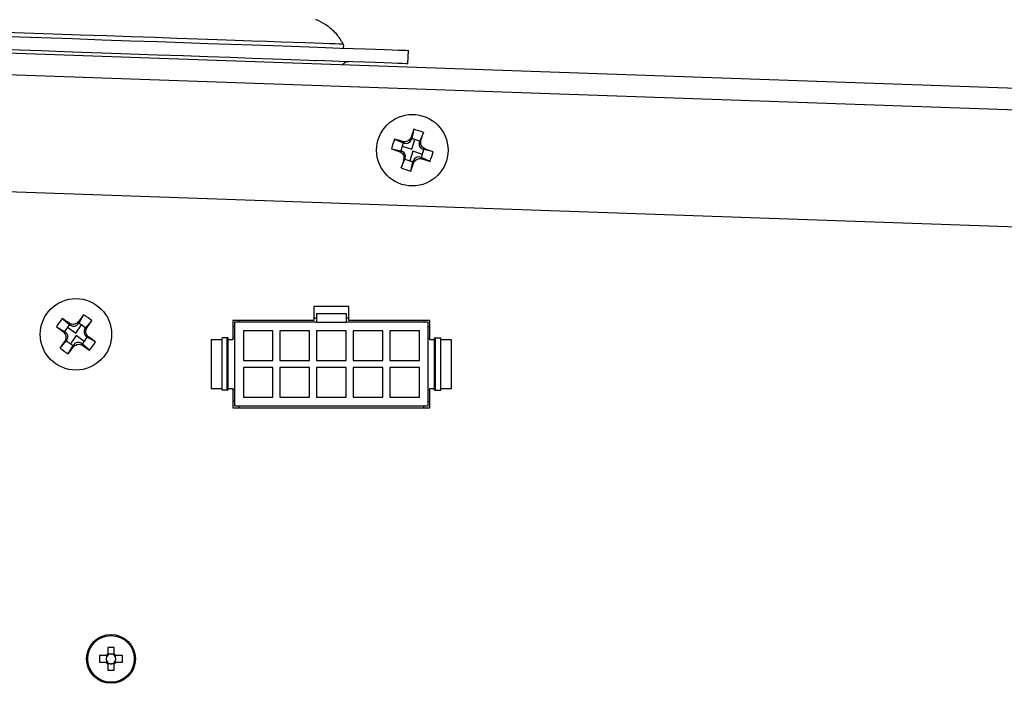
# Model space of a CAD drawing. Units: millimetres. Extents: x 24 to 87, y 40 to 173.
# Drawn here: x 69 to 76, y 69 to 74 of the extents above; entities that cross this region are included whole.
import ezdxf

# ---------------------------------------------------------------- set-up
doc = ezdxf.new("R2010")
doc.units = ezdxf.units.MM

msp = doc.modelspace()

# ---------------------------------------------------------------- linework, layer by layer
at = {"color": 2, "linetype": 'Continuous', "lineweight": 25}
for p, q in [((66.9104, 73.5693), (81.803, 73.0492)), ((71.6749, 73.4296), (71.6783, 73.5295)), ((70.9634, 73.4494), (70.9626, 73.4544)), ((70.9678, 73.4461), (70.9678, 73.4543)), ((66.9046, 73.4038), (81.7614, 72.8849)), ((71.72, 72.9264), (71.7042, 72.8555)), ((71.5728, 72.8517), (71.6394, 72.8226)), ((71.6998, 72.8664), (71.7015, 72.8472)), ((71.7042, 72.8555), (71.7015, 72.8472)), ((71.765, 72.8356), (71.7042, 72.8555)), ((71.7044, 72.7747), (71.7282, 72.8476)), ((71.7623, 72.8274), (71.775, 72.8418)), ((71.794, 72.9022), (71.765, 72.8356)), ((71.5487, 72.7776), (71.6195, 72.7618)), ((71.6394, 72.8226), (71.6195, 72.7618)), ((71.6195, 72.7618), (71.6278, 72.7591)), ((71.6316, 72.7985), (71.7044, 72.7747)), ((71.6332, 72.8326), (71.6477, 72.8199)), ((71.6477, 72.8199), (71.6394, 72.8226)), ((71.7623, 72.8274), (71.765, 72.8356)), ((71.778, 72.71), (71.7978, 72.7709)), ((71.8088, 72.7753), (71.7896, 72.7735)), ((71.7978, 72.7709), (71.7896, 72.7735)), ((71.8687, 72.755), (71.7978, 72.7709)), ((71.6086, 72.7574), (71.6278, 72.7591)), ((71.6233, 72.6305), (71.6524, 72.697)), ((71.6424, 72.6908), (71.6551, 72.7053)), ((71.6551, 72.7053), (71.6524, 72.697)), ((71.6524, 72.697), (71.7132, 72.6772)), ((71.713, 72.7579), (71.6892, 72.685)), ((71.7858, 72.7341), (71.713, 72.7579)), ((71.7697, 72.7127), (71.7842, 72.7)), ((71.7697, 72.7127), (71.778, 72.71)), ((71.8446, 72.681), (71.778, 72.71)), ((71.6974, 72.6063), (71.7132, 72.6772)), ((71.7132, 72.6772), (71.7159, 72.6854)), ((71.7176, 72.6662), (71.7159, 72.6854)), ((66.9792, 72.5079), (81.3068, 72.0075)), ((71.2228, 71.5713), (70.9561, 71.5713)), ((70.9561, 71.5713), (70.9561, 71.4646)), ((71.2228, 71.4646), (71.2228, 71.5713)), ((69.1933, 71.5085), (69.1572, 71.4454)), ((70.9561, 71.4846), (70.9761, 71.4846)), ((70.9761, 71.518), (71.2028, 71.518)), ((70.9761, 71.518), (70.9761, 71.4513)), ((71.2028, 71.518), (71.2028, 71.4513)), ((71.2028, 71.4846), (71.2228, 71.4846)), ((68.9856, 71.4171), (69.0487, 71.3809)), ((69.0306, 71.4806), (69.0856, 71.4332)), ((69.0856, 71.4332), (69.0487, 71.3809)), ((69.071, 71.4125), (69.1336, 71.3682)), ((69.0826, 71.4446), (69.0927, 71.4282)), ((69.0927, 71.4282), (69.0856, 71.4332)), ((69.1336, 71.3682), (69.1779, 71.4308)), ((69.1562, 71.4572), (69.1522, 71.4384)), ((69.1572, 71.4454), (69.1522, 71.4384)), ((69.2094, 71.4085), (69.1572, 71.4454)), ((69.2044, 71.4014), (69.2209, 71.4115)), ((69.2044, 71.4014), (69.2094, 71.4085)), ((69.2569, 71.4635), (69.2094, 71.4085)), ((70.9561, 71.4646), (70.3361, 71.4646)), ((70.3361, 71.4646), (70.3361, 71.318)), ((70.3494, 71.418), (70.3361, 71.418)), ((70.9761, 71.4513), (70.3494, 71.4513)), ((70.3494, 71.4513), (70.3494, 70.8113)), ((70.3828, 71.4646), (70.3828, 71.4513)), ((70.9761, 71.4513), (71.2028, 71.4513)), ((71.8294, 71.4513), (71.2028, 71.4513)), ((71.8428, 71.4646), (71.2228, 71.4646)), ((71.7961, 71.4646), (71.7961, 71.4513)), ((71.8294, 70.8113), (71.8294, 71.4513)), ((71.8294, 71.418), (71.8428, 71.418)), ((71.8428, 71.318), (71.8428, 71.4646)), ((69.0369, 71.38), (69.0557, 71.3759)), ((69.0487, 71.3809), (69.0557, 71.3759)), ((69.1368, 71.3496), (69.0925, 71.2871)), ((69.1993, 71.3053), (69.1368, 71.3496)), ((69.1847, 71.2847), (69.2217, 71.3369)), ((69.2335, 71.3379), (69.2146, 71.3419)), ((69.2217, 71.3369), (69.2146, 71.3419)), ((69.2847, 71.3008), (69.2217, 71.3369)), ((70.2528, 70.9313), (70.2528, 71.3313)), ((70.2934, 71.3313), (70.2528, 71.3313)), ((70.2934, 70.9313), (70.2934, 71.3313)), ((70.2994, 71.3313), (70.2934, 71.3313)), ((70.2994, 70.9313), (70.2994, 71.3313)), ((70.3494, 71.3313), (70.3361, 71.3313)), ((70.6428, 71.3846), (70.4161, 71.3846)), ((70.4161, 71.3846), (70.4161, 71.158)), ((70.6428, 71.158), (70.6428, 71.3846)), ((70.9228, 71.3846), (70.6961, 71.3846)), ((70.6961, 71.3846), (70.6961, 71.158)), ((70.9228, 71.158), (70.9228, 71.3846)), ((71.2028, 71.3846), (70.9761, 71.3846)), ((70.9761, 71.3846), (70.9761, 71.158)), ((71.2028, 71.158), (71.2028, 71.3846)), ((71.4828, 71.3846), (71.2561, 71.3846)), ((71.2561, 71.3846), (71.2561, 71.158)), ((71.4828, 71.158), (71.4828, 71.3846)), ((71.7628, 71.3846), (71.5361, 71.3846)), ((71.5361, 71.3846), (71.5361, 71.158)), ((71.7628, 71.158), (71.7628, 71.3846)), ((71.8294, 71.3313), (71.8428, 71.3313)), ((71.8794, 70.9313), (71.8794, 71.3313)), ((71.8794, 71.3313), (71.8855, 71.3313)), ((71.8855, 70.9313), (71.8855, 71.3313)), ((71.8855, 71.3313), (71.9261, 71.3313)), ((71.9261, 70.9313), (71.9261, 71.3313)), ((69.0135, 71.2544), (69.0609, 71.3094)), ((69.0495, 71.3064), (69.0659, 71.3165)), ((69.0659, 71.3165), (69.0609, 71.3094)), ((69.0609, 71.3094), (69.1132, 71.2724)), ((69.077, 71.2094), (69.1132, 71.2724)), ((69.1132, 71.2724), (69.1182, 71.2795)), ((69.1141, 71.2606), (69.1182, 71.2795)), ((69.1776, 71.2897), (69.1877, 71.2732)), ((69.1776, 71.2897), (69.1847, 71.2847)), ((69.2397, 71.2372), (69.1847, 71.2847)), ((70.1694, 71.318), (70.1694, 70.9446)), ((70.2528, 71.318), (70.1694, 71.318)), ((70.3361, 71.318), (70.2994, 71.318)), ((71.8794, 71.318), (71.8428, 71.318)), ((72.0094, 71.318), (71.9261, 71.318)), ((72.0094, 70.9446), (72.0094, 71.318)), ((70.4161, 71.158), (70.6428, 71.158)), ((70.6428, 71.1046), (70.4161, 71.1046)), ((70.4161, 71.1046), (70.4161, 70.878)), ((70.6428, 70.878), (70.6428, 71.1046)), ((70.6961, 71.158), (70.9228, 71.158)), ((70.9228, 71.1046), (70.6961, 71.1046)), ((70.6961, 71.1046), (70.6961, 70.878)), ((70.9228, 70.878), (70.9228, 71.1046)), ((70.9761, 71.158), (71.2028, 71.158)), ((71.2028, 71.1046), (70.9761, 71.1046)), ((70.9761, 71.1046), (70.9761, 70.878)), ((71.2028, 70.878), (71.2028, 71.1046)), ((71.2561, 71.158), (71.4828, 71.158)), ((71.4828, 71.1046), (71.2561, 71.1046)), ((71.2561, 71.1046), (71.2561, 70.878)), ((71.4828, 70.878), (71.4828, 71.1046)), ((71.5361, 71.158), (71.7628, 71.158)), ((71.7628, 71.1046), (71.5361, 71.1046)), ((71.5361, 71.1046), (71.5361, 70.878)), ((71.7628, 70.878), (71.7628, 71.1046)), ((70.1694, 70.9446), (70.2528, 70.9446)), ((70.2934, 70.9313), (70.2528, 70.9313)), ((70.2994, 70.9313), (70.2934, 70.9313)), ((70.2994, 70.9446), (70.3361, 70.9446)), ((70.3361, 70.9446), (70.3361, 70.798)), ((70.3494, 70.9313), (70.3361, 70.9313)), ((71.8294, 70.9313), (71.8428, 70.9313)), ((71.8428, 70.798), (71.8428, 70.9446)), ((71.8428, 70.9446), (71.8794, 70.9446)), ((71.8794, 70.9313), (71.8855, 70.9313)), ((71.8855, 70.9313), (71.9261, 70.9313)), ((71.9261, 70.9446), (72.0094, 70.9446)), ((70.3494, 70.8446), (70.3361, 70.8446)), ((70.3494, 70.8113), (71.8294, 70.8113)), ((70.3828, 70.798), (70.3828, 70.8113)), ((70.4161, 70.878), (70.6428, 70.878)), ((70.6961, 70.878), (70.9228, 70.878)), ((70.9761, 70.878), (71.2028, 70.878)), ((71.2561, 70.878), (71.4828, 70.878)), ((71.5361, 70.878), (71.7628, 70.878)), ((71.7961, 70.798), (71.7961, 70.8113)), ((71.8294, 70.8446), (71.8428, 70.8446)), ((70.3361, 70.798), (71.8428, 70.798)), ((69.3791, 68.9651), (69.3791, 68.9156)), ((69.4284, 68.9156), (69.4284, 68.9651)), ((69.3661, 68.9026), (69.3167, 68.9026)), ((69.3167, 68.8533), (69.3661, 68.8533)), ((69.3686, 68.9026), (69.3686, 68.8897)), ((69.3686, 68.8663), (69.3686, 68.8533)), ((69.392, 68.9131), (69.3791, 68.9131)), ((69.4284, 68.9131), (69.4155, 68.9131)), ((69.4389, 68.8897), (69.4389, 68.9026)), ((69.4389, 68.8533), (69.4389, 68.8663)), ((69.4908, 68.9026), (69.4414, 68.9026)), ((69.4414, 68.8533), (69.4908, 68.8533)), ((69.3791, 68.8428), (69.392, 68.8428)), ((69.3791, 68.8403), (69.3791, 68.7909)), ((69.4155, 68.8428), (69.4284, 68.8428)), ((69.4284, 68.7909), (69.4284, 68.8403))]:
    msp.add_line(p, q, dxfattribs=at)
at = {"color": 2, "linetype": 'Continuous', "lineweight": 25, "flags": 128}
for points in [[(68.5111, 73.6725), (68.7403, 73.6645), (68.9599, 73.6569), (69.1695, 73.6495), (69.3692, 73.6426), (69.5588, 73.6359), (69.7383, 73.6297), (69.9076, 73.6238), (70.0666, 73.6182), (70.2152, 73.613), (70.3534, 73.6082), (70.4811, 73.6037), (70.5982, 73.5996), (70.7047, 73.5959), (70.8005, 73.5926), (70.8856, 73.5896), (70.96, 73.587), (71.0236, 73.5848), (71.0764, 73.5829), (71.1183, 73.5815), (71.1494, 73.5804), (71.1697, 73.5797), (71.179, 73.5794), (71.1797, 73.5793)], [(68.625, 73.6361), (68.872, 73.6275), (69.1092, 73.6192), (69.3365, 73.6113), (69.5537, 73.6037), (69.7609, 73.5965), (69.9579, 73.5896), (70.1445, 73.5831), (70.3208, 73.5769), (70.4866, 73.5711), (70.6419, 73.5657), (70.7865, 73.5606), (70.9205, 73.556), (71.0437, 73.5517), (71.1562, 73.5477), (71.2578, 73.5442), (71.3485, 73.541), (71.4282, 73.5382), (71.497, 73.5358), (71.5548, 73.5338), (71.6016, 73.5322), (71.6373, 73.5309), (71.6619, 73.5301), (71.6754, 73.5296), (71.6783, 73.5295)], [(68.6215, 73.5362), (68.8685, 73.5276), (69.1057, 73.5193), (69.333, 73.5113), (69.5502, 73.5038), (69.7574, 73.4965), (69.9544, 73.4896), (70.141, 73.4831), (70.3173, 73.477), (70.4831, 73.4712), (70.6384, 73.4658), (70.783, 73.4607), (70.917, 73.456), (71.0402, 73.4517), (71.1527, 73.4478), (71.2543, 73.4443), (71.345, 73.4411), (71.4247, 73.4383), (71.4935, 73.4359), (71.5513, 73.4339), (71.5981, 73.4322), (71.6338, 73.431), (71.6584, 73.4301), (71.672, 73.4297), (71.6749, 73.4296)]]:
    msp.add_lwpolyline(points, dxfattribs=at)
at = {"color": 2, "linetype": 'Continuous', "lineweight": 25}
for centre, radius in [((71.7087, 72.7663), 0.2733), ((69.1352, 71.3589), 0.2733), ((69.4037, 68.878), 0.1867), ((69.4037, 68.878), 0.1783)]:
    msp.add_circle(centre, radius, dxfattribs=at)
for centre, radius, start, end in [((71.1503, 73.5638), 0.0333, 329.67448, 27.83931), ((82.2414, 69.336), 11.1171, 161.15792, 161.48401), ((71.3557, 71.6856), 1.2931, 70.18277, 73.63418), ((72.791, 72.4127), 1.2948, 160.18524, 163.63216), ((68.191, 62.0223), 11.3451, 72.33755, 72.65709), ((71.6609, 72.8605), 0.0427, 251.90873, 341.90873), ((60.9473, 76.2893), 11.3633, 342.33867, 342.65769), ((75.1948, 83.464), 11.2913, 251.16044, 251.4815), ((71.8029, 72.8141), 0.0427, 161.90873, 251.90873), ((68.1617, 61.8887), 11.4812, 71.1631, 71.47884), ((82.4029, 69.2644), 11.2929, 162.33754, 162.65855), ((71.6145, 72.7185), 0.0427, 341.90873, 71.90873), ((71.7565, 72.6722), 0.0427, 71.90873, 161.90873), ((75.2478, 83.5774), 11.4155, 252.33768, 252.65525), ((70.6265, 73.1198), 1.2947, 340.18525, 343.63261), ((72.062, 73.8478), 1.2939, 250.18385, 253.6331), ((61.108, 76.2197), 11.1889, 341.15883, 341.48282), ((78.4486, 64.7754), 11.4453, 143.96466, 144.2814), ((68.4776, 70.4298), 1.2945, 52.98872, 56.43656), ((70.0654, 70.7006), 1.2958, 142.99085, 146.43502), ((75.6768, 80.6148), 11.3741, 233.96502, 234.28374), ((62.5969, 62.1332), 11.3476, 55.14141, 55.46088), ((69.1174, 71.463), 0.0427, 234.71261, 324.71261), ((59.8638, 77.9291), 11.4032, 325.14094, 325.45885), ((69.0311, 71.3411), 0.0427, 324.71261, 54.71261), ((69.2393, 71.3767), 0.0427, 144.71261, 234.71261), ((62.7171, 62.2738), 11.1633, 53.96201, 54.28675), ((78.4779, 64.7398), 11.4898, 145.14388, 145.45939), ((59.7516, 77.9928), 11.5316, 323.96757, 324.28193), ((69.153, 71.2548), 0.0427, 54.71261, 144.71261), ((75.7006, 80.6238), 11.3952, 235.14208, 235.46021), ((68.2058, 72.0166), 1.2948, 322.98946, 326.43641), ((69.792, 72.287), 1.2932, 232.987, 236.43828), ((69.4037, 68.2342), 0.7313, 88.06697, 91.93303), ((70.0469, 68.878), 0.7307, 178.06547, 181.93453), ((69.4037, 68.878), 0.045, 123.23063, 146.76937), ((69.4037, 68.878), 0.045, 213.23063, 236.76937), ((69.4037, 68.878), 0.0371, 161.56971, 198.43029), ((69.4037, 68.878), 0.0371, 138.28179, 161.56971), ((69.4037, 68.878), 0.0371, 198.43029, 221.71821), ((69.4037, 68.878), 0.0371, 131.71821, 138.28179), ((69.4037, 68.878), 0.0371, 221.71821, 228.28179), ((69.4037, 68.878), 0.0371, 108.43029, 131.71821), ((69.4037, 68.878), 0.0371, 228.28179, 251.56971), ((69.4037, 68.878), 0.0371, 71.56971, 108.43029), ((69.4037, 68.878), 0.0371, 48.28179, 71.56971), ((69.4037, 68.878), 0.0371, 288.43029, 311.71821), ((69.4037, 68.878), 0.045, 33.23063, 56.76937), ((69.4037, 68.878), 0.0371, 41.71821, 48.28179), ((69.4037, 68.878), 0.045, 303.23063, 326.76937), ((69.4037, 68.878), 0.0371, 311.71821, 318.28179), ((69.4037, 68.878), 0.0371, 18.43029, 41.71821), ((69.4037, 68.878), 0.0371, 318.28179, 341.56971), ((69.4037, 68.878), 0.0371, 341.56971, 18.43029), ((68.7594, 68.878), 0.7319, 358.06854, 1.93146), ((69.4037, 69.522), 0.7316, 268.06774, 271.93226), ((69.4037, 68.878), 0.0371, 251.56971, 288.43029)]:
    msp.add_arc(centre, radius, start, end, dxfattribs=at)
for centre, major_axis, start_param, end_param in [((69.3992, 68.878), (0.0328, 0), 2.772179, 3.511006), ((69.4037, 68.8826), (0, 0.0328), 5.913772, 6.652599), ((69.4083, 68.878), (0.0328, 0), 5.913772, 6.652599), ((69.4037, 68.8734), (0, 0.0328), 2.772179, 3.511006)]:
    msp.add_ellipse(centre, major_axis=major_axis, ratio=0.990116, start_param=start_param, end_param=end_param, dxfattribs=at)
for points, knots in [([(71.1797, 73.5793), (71.1642, 73.605), (71.1327, 73.657), (71.058, 73.7192), (70.9997, 73.755), (70.9701, 73.7634), (70.9678, 73.764)], [0, 0, 0, 0, 0.357641, 0.726331, 0.978628, 1, 1, 1, 1]), ([(71.1741, 73.4204), (71.1772, 73.4239), (71.1839, 73.4315), (71.1971, 73.4393), (71.2114, 73.4444), (71.2211, 73.445), (71.2258, 73.4452)], [0, 0, 0, 0, 0.238456, 0.508297, 0.764704, 1, 1, 1, 1]), ([(71.6998, 72.8664), (71.6974, 72.8611), (71.6926, 72.8505), (71.6792, 72.8384), (71.663, 72.8311), (71.6469, 72.8293), (71.6372, 72.8317), (71.6332, 72.8326)], [0, 0, 0, 0, 0.212054, 0.424105, 0.636146, 0.848206, 1, 1, 1, 1]), ([(71.8088, 72.7753), (71.8035, 72.7776), (71.7929, 72.7824), (71.7808, 72.7958), (71.7735, 72.812), (71.7717, 72.8281), (71.774, 72.8378), (71.775, 72.8418)], [0, 0, 0, 0, 0.21205, 0.424094, 0.636156, 0.848216, 1, 1, 1, 1]), ([(71.6086, 72.7574), (71.6139, 72.755), (71.6245, 72.7502), (71.6366, 72.7368), (71.6439, 72.7206), (71.6457, 72.7045), (71.6434, 72.6948), (71.6424, 72.6908)], [0, 0, 0, 0, 0.212048, 0.424099, 0.63616, 0.848206, 1, 1, 1, 1]), ([(71.7176, 72.6662), (71.72, 72.6715), (71.7248, 72.6821), (71.7382, 72.6942), (71.7544, 72.7015), (71.7705, 72.7033), (71.7802, 72.701), (71.7842, 72.7)], [0, 0, 0, 0, 0.212054, 0.424104, 0.636145, 0.848206, 1, 1, 1, 1]), ([(69.1562, 71.4572), (69.1524, 71.4528), (69.1447, 71.4441), (69.1283, 71.4365), (69.1107, 71.4343), (69.0947, 71.4374), (69.0862, 71.4425), (69.0826, 71.4446)], [0, 0, 0, 0, 0.212048, 0.424095, 0.636156, 0.848198, 1, 1, 1, 1]), ([(69.2335, 71.3379), (69.2291, 71.3417), (69.2203, 71.3494), (69.2128, 71.3658), (69.2106, 71.3834), (69.2137, 71.3994), (69.2187, 71.4079), (69.2209, 71.4115)], [0, 0, 0, 0, 0.212044, 0.424099, 0.636156, 0.848211, 1, 1, 1, 1]), ([(69.0369, 71.38), (69.0413, 71.3761), (69.05, 71.3684), (69.0576, 71.3521), (69.0598, 71.3344), (69.0567, 71.3185), (69.0516, 71.3099), (69.0495, 71.3064)], [0, 0, 0, 0, 0.212044, 0.424103, 0.636156, 0.848211, 1, 1, 1, 1]), ([(69.1141, 71.2606), (69.118, 71.265), (69.1257, 71.2738), (69.142, 71.2813), (69.1597, 71.2835), (69.1756, 71.2804), (69.1842, 71.2754), (69.1877, 71.2732)], [0, 0, 0, 0, 0.212048, 0.424093, 0.636153, 0.848216, 1, 1, 1, 1]), ([(69.3761, 68.9026), (69.3755, 68.9026), (69.3724, 68.9026), (69.3691, 68.9026), (69.3665, 68.9026), (69.3661, 68.9026)], [0, 0, 0, 0, 0.160618, 0.883251, 1, 1, 1, 1]), ([(69.3661, 68.8533), (69.3665, 68.8533), (69.3691, 68.8533), (69.3724, 68.8533), (69.3755, 68.8533), (69.3761, 68.8533)], [0, 0, 0, 0, 0.116749, 0.839382, 1, 1, 1, 1]), ([(69.3791, 68.9156), (69.3791, 68.9153), (69.3791, 68.9126), (69.3791, 68.9093), (69.3791, 68.9062), (69.3791, 68.9057)], [0, 0, 0, 0, 0.11675, 0.839382, 1, 1, 1, 1]), ([(69.3791, 68.8503), (69.3791, 68.8498), (69.3791, 68.8466), (69.3791, 68.8434), (69.3791, 68.8407), (69.3791, 68.8403)], [0, 0, 0, 0, 0.160618, 0.88325, 1, 1, 1, 1]), ([(69.4284, 68.9057), (69.4284, 68.9062), (69.4284, 68.9093), (69.4284, 68.9126), (69.4284, 68.9153), (69.4284, 68.9156)], [0, 0, 0, 0, 0.160618, 0.88325, 1, 1, 1, 1]), ([(69.4284, 68.8403), (69.4284, 68.8407), (69.4284, 68.8434), (69.4284, 68.8466), (69.4284, 68.8498), (69.4284, 68.8503)], [0, 0, 0, 0, 0.11675, 0.839382, 1, 1, 1, 1]), ([(69.4414, 68.9026), (69.441, 68.9026), (69.4384, 68.9026), (69.4351, 68.9026), (69.432, 68.9026), (69.4314, 68.9026)], [0, 0, 0, 0, 0.116751, 0.839382, 1, 1, 1, 1]), ([(69.4314, 68.8533), (69.432, 68.8533), (69.4351, 68.8533), (69.4384, 68.8533), (69.441, 68.8533), (69.4414, 68.8533)], [0, 0, 0, 0, 0.160618, 0.883249, 1, 1, 1, 1])]:
    msp.add_open_spline(points, degree=3, knots=knots, dxfattribs=at)

doc.saveas('drawing.dxf')
